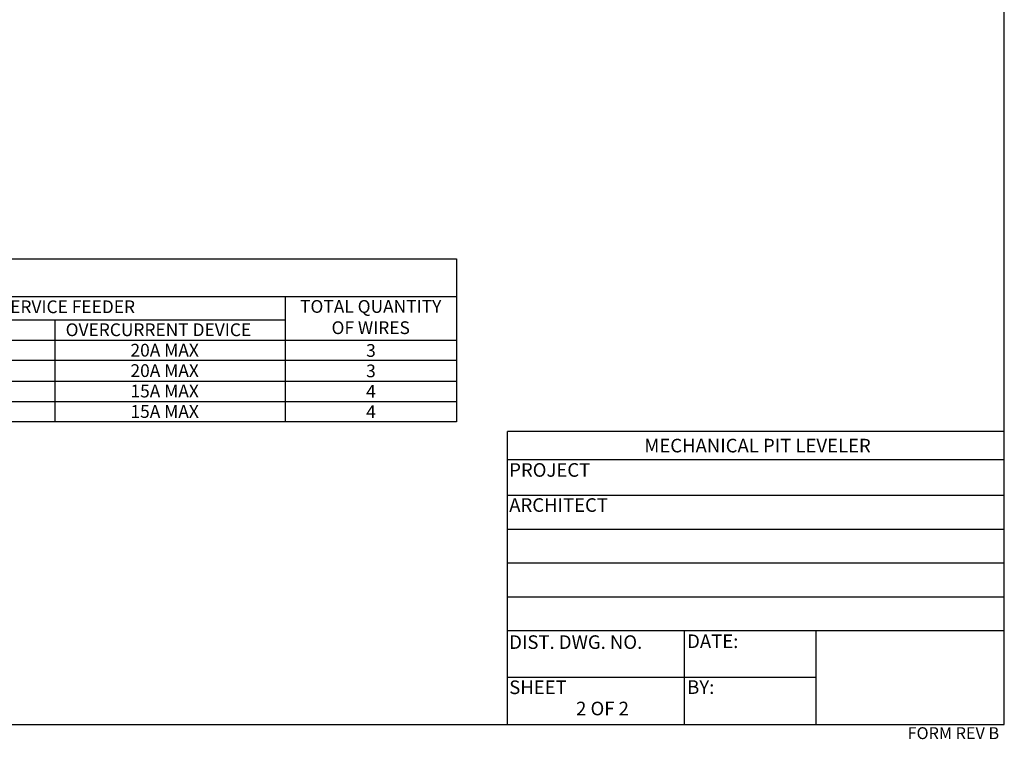
# Model space of a CAD drawing. Units: inches. Extents: x 3.3 to 19.7, y 2 to 14.1.
# Drawn here: x 12.5 to 19.7, y 2 to 7.3 of the extents above; entities that cross this region are included whole.
import ezdxf
from ezdxf.enums import TextEntityAlignment as Align

# ---------------------------------------------------------------- set-up
doc = ezdxf.new("R2010")
doc.units = ezdxf.units.IN
doc.header["$MEASUREMENT"] = 0
doc.layers.add('WD', color=7, linetype='Continuous')
doc.styles.add('Arial', font='arial.ttf', dxfattribs={"height": 0.09375})

msp = doc.modelspace()

# ---------------------------------------------------------------- linework, layer by layer
for p, q in [((19.73199, 2.07502), (19.73199, 14.12325)), ((19.73199, 4.23128), (16.07604, 4.23128)), ((16.07604, 2.07502), (16.07604, 4.23128)), ((19.73199, 4.02249), (16.07604, 4.02249)), ((16.07604, 3.76252), (19.73199, 3.76252)), ((16.07604, 3.51252), (19.73199, 3.51252)), ((16.07604, 3.26252), (19.73199, 3.26252)), ((16.07604, 3.01252), (19.73199, 3.01252)), ((19.73199, 2.76252), (16.07604, 2.76252)), ((17.37886, 2.07502), (17.37886, 2.76252)), ((18.34612, 2.07502), (18.34612, 2.76252)), ((18.34612, 2.41877), (16.07604, 2.41877)), ((3.31199, 2.07502), (19.73199, 2.07502))]:
    msp.add_line(p, q)
at = {"color": 2}
for p, q in [((7.39226, 5.49985), (15.69941, 5.49985)), ((15.69941, 5.49985), (15.69941, 4.30095))]:
    msp.add_line(p, q, dxfattribs=at)
at = {"color": 2, "linetype": 'Continuous'}
for p, q in [((7.38184, 5.22377), (15.69941, 5.22377)), ((14.43901, 5.22377), (14.43901, 4.30095)), ((11.4185, 5.05275), (14.43901, 5.05275)), ((12.74317, 5.05275), (12.74317, 4.30095)), ((9.47714, 4.90239), (14.53656, 4.90239)), ((9.47714, 4.90239), (13.12853, 4.90239)), ((11.85441, 4.90239), (15.69941, 4.90239)), ((15.69941, 4.75203), (9.47714, 4.75203)), ((11.4185, 4.60167), (15.69941, 4.60167)), ((9.47714, 4.45131), (13.12853, 4.45131)), ((11.85441, 4.45131), (15.69941, 4.45131)), ((15.69941, 4.30095), (9.47714, 4.30095))]:
    msp.add_line(p, q, dxfattribs=at)

# ---------------------------------------------------------------- texts
at = {"style": 'Arial'}
for s, p in [('PROJECT', (16.08786, 3.89707)), ('ARCHITECT', (16.08786, 3.63896)), ('DIST. DWG. NO.', (16.08786, 2.63031)), ('DATE:', (17.39755, 2.63665)), ('SHEET', (16.08786, 2.29783)), ('BY:', (17.39755, 2.2991)), ('2 OF 2', (16.58009, 2.1417))]:
    msp.add_text(s, height=0.1, dxfattribs=at).set_placement(p)
at = {"color": 2, "linetype": 'Continuous', "char_height": 0.09375, "attachment_point": 1, "style": 'Arial'}
for s, insert, width in [('SERVICE FEEDER', (12.33855, 5.19485), 1.2880488), ('\\pxqc;TOTAL QUANTITY OF WIRES', (14.48985, 5.19723), 1.1569178), ('OVERCURRENT DEVICE', (12.82282, 5.02576), 2.8802827), ('20A MAX', (13.30002, 4.8754), 2.8802827), ('3', (15.03471, 4.87332), 1.733675), ('20A MAX', (13.30002, 4.72504), 2.8802827), ('3', (15.03471, 4.72296), 1.733675), ('15A MAX', (13.30002, 4.57468), 2.8802827), ('4', (15.03471, 4.5726), 1.733675), ('15A MAX', (13.30002, 4.42432), 2.8802827), ('{4}', (15.03471, 4.42224), 1.733675)]:
    msp.add_mtext(s, dxfattribs=dict(at, insert=insert, width=width))
at = {"layer": 'WD', "style": 'Arial'}
for s, height, p in [('MECHANICAL PIT LEVELER', 0.1, (17.91549, 4.07647)), ('FORM REV B', 0.0875, (19.35716, 1.96662))]:
    msp.add_text(s, height=height, dxfattribs=at).set_placement(p, align=Align.CENTER)

doc.saveas('drawing.dxf')
